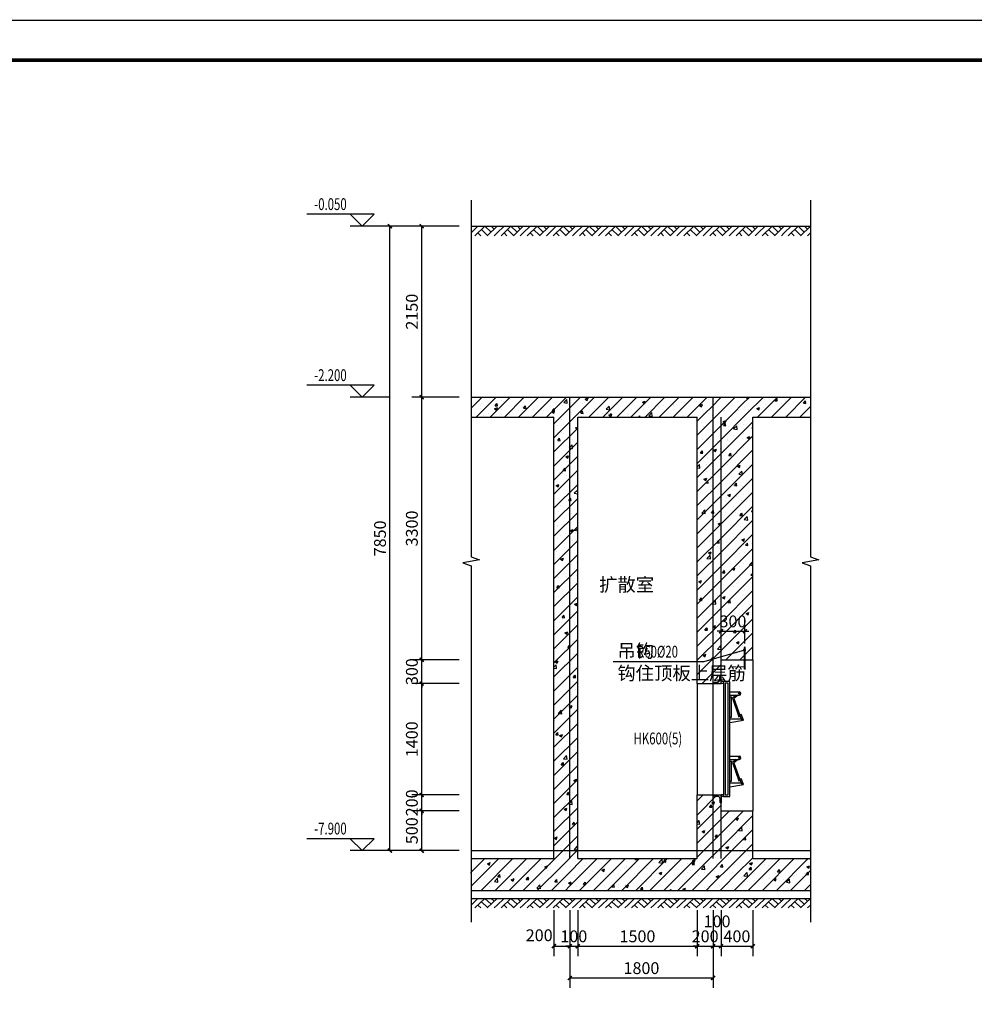
# Model space of a CAD drawing. Extents: x -425940 to 655905, y -75268 to 294065.
# Drawn here: x 587507 to 599503, y 112984 to 125362 of the extents above; entities that cross this region are included whole.
import ezdxf

# ---------------------------------------------------------------- set-up
doc = ezdxf.new("R2010")
doc.units = 0
doc.header["$LTSCALE"] = 1000
doc.header["$MEASUREMENT"] = 0
doc.linetypes.add('CONTINOUS', pattern=[0])
for name, color, linetype in [('CX', 4, 'Continuous'), ('DIM_ELEV', 3, 'Continuous'), ('DIM_LEAD', 3, 'Continuous'), ('DIM_SYMB', 3, 'Continuous'), ('DOTE', 8, 'Continuous'), ('GROUND', 3, 'Continuous'), ('LABEL_PM', 7, 'Continuous'), ('PUB_DIM', 3, 'Continuous'), ('PUB_HATCH', 8, 'Continuous'), ('PUB_TEXT', 7, 'Continuous'), ('WALL', 2, 'Continuous'), ('WINDOW_TEXT', 7, 'Continuous'), ('窗分隔', 117, 'Continuous'), ('细线', 4, 'CONTINOUS')]:
    doc.layers.add(name, color=color, linetype=linetype)
doc.styles.add('_TCH_DIM', font='SIMPLEX', dxfattribs={"bigfont": 'GBCBIG'})
doc.styles.add('_TCH_DIM_T3', font='SIMPLEX', dxfattribs={"width": 0.705882, "bigfont": 'GBCBIG'})
doc.styles.add('_TCH_WINDOW', font='SIMPLEX', dxfattribs={"height": 3.5, "bigfont": 'GBCBIG'})
doc.styles.get("Standard").update_dxf_attribs({"font": 'gbenor.shx', "bigfont": 'gbcbig.shx'})
doc.dimstyles.new('_TCH_ARCH&&50', dxfattribs={"dimtxt": 148.75, "dimasz": 50, "dimexe": 125, "dimexo": 150, "dimgap": 50, "dimtad": 1, "dimdec": 0, "dimzin": 0, "dimdsep": 46, "dimtxsty": '_TCH_DIM_T3', "dimblk": 'ARCHTICK', "dimcen": 0.09, "dimclrt": 7, "dimazin": 2, "dimtfac": 1, "dimtdec": 0, "dimtix": 1, "dimtmove": 2, "dimatfit": 3, "dimfxl": 1, "dimtolj": 1, "dimtzin": 0, "dimarcsym": 0})
pattern_1 = [(45, (0, 0), (-88.388348, 88.388348), []), (50, (0, 0), (358.63009, -31.37607), [37.5, -412.5]), (355, (0, 0), (-69.37567, 376.09607), [30, -330]), (100.4514, (29.9, -2.6), (289.2547, 344.71977), [31.8701, -350.57106]), (46.1842, (0, 100), (533.62052, -82.7595), [56.25, -618.75]), (96.6356, (44.47, 93.1), (467.33135, 487.05894), [47.80514, -525.8565]), (351.1842, (0, 100), (467.33097, 487.0593), [45, -495]), (21, (50, 75), (298.45353, -201.30945), [37.5, -412.5]), (326, (50, 75), (121.65767, 362.57502), [30, -330]), (71.4514, (74.87, 58.22), (420.11131, 161.26525), [31.8701, -350.57106]), (37.5, (0, 0), (6.079928, 166.446927), [0, -326, 0, -335, 0, -331.25]), (7.5, (0, 0), (131.53477, 197.205856), [0, -191, 0, -318.5, 0, -126.25]), (327.5, (-111.5, 0), (266.911218, -11.277436), [0, -125, 0, -390, 0, -517.5]), (317.5, (-161.5, 0), (291.593085, 50.05249), [0, -162.5, 0, -259, 0, -367.5])]

# ---------------------------------------------------------------- blocks, each defined once
blk = doc.blocks.new('角钢')
for p, q in [((0, 0), (0, 100)), ((100, 0), (0, 0)), ((17, 42), (17, 83)), ((83, 17), (42, 17))]:
    blk.add_line(p, q)
for centre, radius, start, end in [((0, 83), 16.7, 360, 90), ((42, 42), 25, 180, 270), ((83, 0), 16.7, 0, 90)]:
    blk.add_arc(centre, radius, start, end)
blk = doc.blocks.new('nnmmnnmm')
at = {"layer": 'GROUND'}
blk.add_lwpolyline([(-204308, 546420), (-204228, 546420), (-204228, 547866), (-204308, 547866)], close=True, dxfattribs=at)
at = {"layer": '窗分隔'}
for p, q in [((-204308, 547866), (-204338, 547866)), ((-204308, 547840), (-204338, 547840)), ((-204228, 547736), (-204109, 547736)), ((-204228, 547693), (-204109, 547693)), ((-204228, 547671), (-204207, 547671)), ((-204207, 547419), (-204207, 547671)), ((-204150, 547693), (-204196, 547656)), ((-204196, 547656), (-204115, 547423)), ((-204123, 547693), (-204176, 547650)), ((-204176, 547650), (-204099, 547429)), ((-204228, 547419), (-204207, 547419)), ((-204228, 547398), (-204082, 547398)), ((-204228, 547351), (-204056, 547379)), ((-204115, 547423), (-204099, 547429)), ((-204115, 547423), (-204099, 547429)), ((-204101, 547447), (-204085, 547453)), ((-204101, 547447), (-204085, 547453)), ((-204074, 547376), (-204101, 547447)), ((-204074, 547376), (-204101, 547447)), ((-204056, 547379), (-204085, 547453)), ((-204056, 547379), (-204085, 547453)), ((-204228, 546928), (-204109, 546928)), ((-204228, 546885), (-204109, 546885)), ((-204228, 546863), (-204207, 546863)), ((-204207, 546611), (-204207, 546863)), ((-204150, 546885), (-204196, 546848)), ((-204196, 546848), (-204115, 546615)), ((-204123, 546885), (-204176, 546842)), ((-204176, 546842), (-204099, 546621)), ((-204228, 546611), (-204207, 546611)), ((-204115, 546615), (-204099, 546621)), ((-204115, 546615), (-204099, 546621)), ((-204101, 546639), (-204085, 546646)), ((-204101, 546639), (-204085, 546646)), ((-204074, 546568), (-204101, 546639)), ((-204074, 546568), (-204101, 546639)), ((-204056, 546571), (-204085, 546646)), ((-204056, 546571), (-204085, 546646)), ((-204228, 546590), (-204082, 546590)), ((-204228, 546543), (-204056, 546571)), ((-204308, 546440), (-204338, 546440)), ((-204308, 546420), (-204338, 546420))]:
    blk.add_line(p, q, dxfattribs=at)
blk.add_lwpolyline([(-204288, 546440), (-204248, 546440), (-204248, 547846), (-204288, 547846)], close=True, dxfattribs=at)
for centre in [(-204109, 547714), (-204109, 547714), (-204109, 546907), (-204109, 546907)]:
    blk.add_circle(centre, 8.64, dxfattribs=at)
for centre in [(-204109, 547714), (-204109, 547714), (-204109, 546907), (-204109, 546907)]:
    blk.add_arc(centre, 21.6, 270, 90, dxfattribs=at)
at = {"layer": '窗分隔', "xscale": -1}
blk.add_blockref('角钢', (-204338, 547840), dxfattribs=at)
at = {"layer": '窗分隔', "rotation": 180}
blk.add_blockref('角钢', (-204338, 546440), dxfattribs=at)
blk = doc.blocks.new('hreaeah')
at = {"layer": 'CX'}
for p, q in [((707895, 701849), (707895, 702117)), ((707905, 701849), (707905, 702117))]:
    blk.add_line(p, q, dxfattribs=at)
blk.add_circle((707900, 702117), 5, dxfattribs=at)
blk.add_circle((707900, 702117), 5, dxfattribs=at)
blk.add_arc((707900, 701849), 5, 180, 0, dxfattribs=at)
blk = doc.blocks.new('_ArchTick')
at = {"color": 0, "linetype": 'ByBlock', "const_width": 0.4}
blk.add_lwpolyline([(-0.5, -0.5), (0.5, 0.5)], dxfattribs=at)
blk = doc.blocks.new('*D732')
at = {"layer": 'Defpoints', "color": 0, "transparency": 16777216}
for p in [(594420, 113916), (596220, 113916), (596220, 113315)]:
    blk.add_point(p, dxfattribs=at)
at = {"layer": 'PUB_DIM', "color": 0, "lineweight": -2, "transparency": 16777216}
for p, q in [((594420, 113766), (594420, 113190)), ((596220, 113766), (596220, 113190)), ((594420, 113315), (596220, 113315))]:
    blk.add_line(p, q, dxfattribs=at)
at = {"layer": 'PUB_DIM', "color": 0, "lineweight": -2, "transparency": 16777216, "xscale": 50, "yscale": 50, "zscale": 50, "rotation": 180}
blk.add_blockref('_ArchTick', (594420, 113315), dxfattribs=at)
at = {"layer": 'PUB_DIM', "color": 0, "lineweight": -2, "transparency": 16777216, "xscale": 50, "yscale": 50, "zscale": 50}
blk.add_blockref('_ArchTick', (596220, 113315), dxfattribs=at)
at = {"layer": 'PUB_DIM', "color": 7, "transparency": 16777216, "insert": (595320, 113439), "char_height": 148.8, "attachment_point": 5, "style": '_TCH_DIM_T3'}
blk.add_mtext('\\A1;1800', dxfattribs=at)
blk = doc.blocks.new('*D733')
at = {"layer": 'Defpoints', "color": 0, "transparency": 16777216}
for p in [(594220, 114316), (594420, 114316), (594420, 113715)]:
    blk.add_point(p, dxfattribs=at)
at = {"layer": 'PUB_DIM', "color": 0, "lineweight": -2, "transparency": 16777216}
for p, q in [((594220, 114166), (594220, 113590)), ((594420, 114166), (594420, 113590)), ((594220, 113715), (594420, 113715))]:
    blk.add_line(p, q, dxfattribs=at)
at = {"layer": 'PUB_DIM', "color": 0, "lineweight": -2, "transparency": 16777216, "xscale": 50, "yscale": 50, "zscale": 50, "rotation": 180}
blk.add_blockref('_ArchTick', (594220, 113715), dxfattribs=at)
at = {"layer": 'PUB_DIM', "color": 0, "lineweight": -2, "transparency": 16777216, "xscale": 50, "yscale": 50, "zscale": 50}
blk.add_blockref('_ArchTick', (594420, 113715), dxfattribs=at)
at = {"layer": 'PUB_DIM', "color": 7, "transparency": 16777216, "insert": (594035, 113852), "char_height": 148.8, "attachment_point": 5, "style": '_TCH_DIM_T3'}
blk.add_mtext('\\A1;200', dxfattribs=at)
blk = doc.blocks.new('*D734')
at = {"layer": 'Defpoints', "color": 0, "transparency": 16777216}
for p in [(594420, 114316), (594520, 114316), (594520, 113715)]:
    blk.add_point(p, dxfattribs=at)
at = {"layer": 'PUB_DIM', "color": 0, "lineweight": -2, "transparency": 16777216}
for p, q in [((594420, 114166), (594420, 113590)), ((594520, 114166), (594520, 113590)), ((594420, 113715), (594370, 113715)), ((594420, 113715), (594520, 113715)), ((594520, 113715), (594570, 113715))]:
    blk.add_line(p, q, dxfattribs=at)
at = {"layer": 'PUB_DIM', "color": 0, "lineweight": -2, "transparency": 16777216, "xscale": 50, "yscale": 50, "zscale": 50}
blk.add_blockref('_ArchTick', (594420, 113715), dxfattribs=at)
at = {"layer": 'PUB_DIM', "color": 0, "lineweight": -2, "transparency": 16777216, "xscale": 50, "yscale": 50, "zscale": 50, "rotation": 180}
blk.add_blockref('_ArchTick', (594520, 113715), dxfattribs=at)
at = {"layer": 'PUB_DIM', "color": 7, "transparency": 16777216, "insert": (594470, 113839), "char_height": 148.8, "attachment_point": 5, "style": '_TCH_DIM_T3'}
blk.add_mtext('\\A1;100', dxfattribs=at)
blk = doc.blocks.new('*D735')
at = {"layer": 'Defpoints', "color": 0, "transparency": 16777216}
for p in [(594520, 114316), (596020, 114316), (596020, 113715)]:
    blk.add_point(p, dxfattribs=at)
at = {"layer": 'PUB_DIM', "color": 0, "lineweight": -2, "transparency": 16777216}
for p, q in [((594520, 114166), (594520, 113590)), ((596020, 114166), (596020, 113590)), ((594520, 113715), (596020, 113715))]:
    blk.add_line(p, q, dxfattribs=at)
at = {"layer": 'PUB_DIM', "color": 0, "lineweight": -2, "transparency": 16777216, "xscale": 50, "yscale": 50, "zscale": 50, "rotation": 180}
blk.add_blockref('_ArchTick', (594520, 113715), dxfattribs=at)
at = {"layer": 'PUB_DIM', "color": 0, "lineweight": -2, "transparency": 16777216, "xscale": 50, "yscale": 50, "zscale": 50}
blk.add_blockref('_ArchTick', (596020, 113715), dxfattribs=at)
at = {"layer": 'PUB_DIM', "color": 7, "transparency": 16777216, "insert": (595270, 113839), "char_height": 148.8, "attachment_point": 5, "style": '_TCH_DIM_T3'}
blk.add_mtext('\\A1;1500', dxfattribs=at)
blk = doc.blocks.new('*D736')
at = {"layer": 'Defpoints', "color": 0, "transparency": 16777216}
for p in [(596020, 114316), (596220, 114316), (596220, 113715)]:
    blk.add_point(p, dxfattribs=at)
at = {"layer": 'PUB_DIM', "color": 0, "lineweight": -2, "transparency": 16777216}
for p, q in [((596020, 114166), (596020, 113590)), ((596220, 114166), (596220, 113590)), ((596020, 113715), (595970, 113715)), ((596020, 113715), (596220, 113715)), ((596220, 113715), (596270, 113715))]:
    blk.add_line(p, q, dxfattribs=at)
at = {"layer": 'PUB_DIM', "color": 0, "lineweight": -2, "transparency": 16777216, "xscale": 50, "yscale": 50, "zscale": 50}
blk.add_blockref('_ArchTick', (596020, 113715), dxfattribs=at)
at = {"layer": 'PUB_DIM', "color": 0, "lineweight": -2, "transparency": 16777216, "xscale": 50, "yscale": 50, "zscale": 50, "rotation": 180}
blk.add_blockref('_ArchTick', (596220, 113715), dxfattribs=at)
at = {"layer": 'PUB_DIM', "color": 7, "transparency": 16777216, "insert": (596120, 113839), "char_height": 148.8, "attachment_point": 5, "style": '_TCH_DIM_T3'}
blk.add_mtext('\\A1;200', dxfattribs=at)
blk = doc.blocks.new('*D737')
at = {"layer": 'Defpoints', "color": 0, "transparency": 16777216}
for p in [(596220, 114316), (596320, 114316), (596320, 113715)]:
    blk.add_point(p, dxfattribs=at)
at = {"layer": 'PUB_DIM', "color": 0, "lineweight": -2, "transparency": 16777216}
for p, q in [((596220, 114166), (596220, 113590)), ((596320, 114166), (596320, 113590)), ((596220, 113715), (596320, 113715))]:
    blk.add_line(p, q, dxfattribs=at)
at = {"layer": 'PUB_DIM', "color": 0, "lineweight": -2, "transparency": 16777216, "xscale": 50, "yscale": 50, "zscale": 50, "rotation": 180}
blk.add_blockref('_ArchTick', (596220, 113715), dxfattribs=at)
at = {"layer": 'PUB_DIM', "color": 0, "lineweight": -2, "transparency": 16777216, "xscale": 50, "yscale": 50, "zscale": 50}
blk.add_blockref('_ArchTick', (596320, 113715), dxfattribs=at)
at = {"layer": 'PUB_DIM', "color": 7, "transparency": 16777216, "insert": (596270, 114027), "char_height": 148.8, "attachment_point": 5, "style": '_TCH_DIM_T3'}
blk.add_mtext('\\A1;100', dxfattribs=at)
blk = doc.blocks.new('*D738')
at = {"layer": 'Defpoints', "color": 0, "transparency": 16777216}
for p in [(596320, 114316), (596720, 114316), (596720, 113715)]:
    blk.add_point(p, dxfattribs=at)
at = {"layer": 'PUB_DIM', "color": 0, "lineweight": -2, "transparency": 16777216}
for p, q in [((596320, 114166), (596320, 113590)), ((596720, 114166), (596720, 113590)), ((596320, 113715), (596720, 113715))]:
    blk.add_line(p, q, dxfattribs=at)
at = {"layer": 'PUB_DIM', "color": 0, "lineweight": -2, "transparency": 16777216, "xscale": 50, "yscale": 50, "zscale": 50, "rotation": 180}
blk.add_blockref('_ArchTick', (596320, 113715), dxfattribs=at)
at = {"layer": 'PUB_DIM', "color": 0, "lineweight": -2, "transparency": 16777216, "xscale": 50, "yscale": 50, "zscale": 50}
blk.add_blockref('_ArchTick', (596720, 113715), dxfattribs=at)
at = {"layer": 'PUB_DIM', "color": 7, "transparency": 16777216, "insert": (596520, 113839), "char_height": 148.8, "attachment_point": 5, "style": '_TCH_DIM_T3'}
blk.add_mtext('\\A1;400', dxfattribs=at)
blk = doc.blocks.new('*D739')
at = {"layer": 'Defpoints', "color": 0, "transparency": 16777216}
for p in [(592159, 122766), (592779, 122766), (592779, 114916)]:
    blk.add_point(p, dxfattribs=at)
at = {"layer": 'PUB_DIM', "color": 0, "lineweight": -2, "transparency": 16777216}
for p, q in [((592629, 122766), (592034, 122766)), ((592159, 114916), (592159, 122766)), ((592629, 114916), (592034, 114916))]:
    blk.add_line(p, q, dxfattribs=at)
at = {"layer": 'PUB_DIM', "color": 0, "lineweight": -2, "transparency": 16777216, "xscale": 50, "yscale": 50, "zscale": 50}
for p, rotation in [((592159, 122766), 90), ((592159, 114916), 270)]:
    blk.add_blockref('_ArchTick', p, dxfattribs=dict(at, rotation=rotation))
at = {"layer": 'PUB_DIM', "color": 7, "transparency": 16777216, "insert": (592035, 118841), "char_height": 148.8, "attachment_point": 5, "rotation": 90, "style": '_TCH_DIM_T3'}
blk.add_mtext('\\A1;7850', dxfattribs=at)
blk = doc.blocks.new('*D740')
at = {"layer": 'Defpoints', "color": 0, "transparency": 16777216}
for p in [(592559, 122766), (593179, 122766), (593179, 120616)]:
    blk.add_point(p, dxfattribs=at)
at = {"layer": 'PUB_DIM', "color": 0, "lineweight": -2, "transparency": 16777216}
for p, q in [((593029, 122766), (592434, 122766)), ((592559, 120616), (592559, 122766)), ((593029, 120616), (592434, 120616))]:
    blk.add_line(p, q, dxfattribs=at)
at = {"layer": 'PUB_DIM', "color": 0, "lineweight": -2, "transparency": 16777216, "xscale": 50, "yscale": 50, "zscale": 50}
for p, rotation in [((592559, 122766), 90), ((592559, 120616), 270)]:
    blk.add_blockref('_ArchTick', p, dxfattribs=dict(at, rotation=rotation))
at = {"layer": 'PUB_DIM', "color": 7, "transparency": 16777216, "insert": (592435, 121691), "char_height": 148.8, "attachment_point": 5, "rotation": 90, "style": '_TCH_DIM_T3'}
blk.add_mtext('\\A1;2150', dxfattribs=at)
blk = doc.blocks.new('*D741')
at = {"layer": 'Defpoints', "color": 0, "transparency": 16777216}
for p in [(592559, 120616), (593179, 120616), (593179, 117316)]:
    blk.add_point(p, dxfattribs=at)
at = {"layer": 'PUB_DIM', "color": 0, "lineweight": -2, "transparency": 16777216}
for p, q in [((593029, 120616), (592434, 120616)), ((592559, 117316), (592559, 120616)), ((593029, 117316), (592434, 117316))]:
    blk.add_line(p, q, dxfattribs=at)
at = {"layer": 'PUB_DIM', "color": 0, "lineweight": -2, "transparency": 16777216, "xscale": 50, "yscale": 50, "zscale": 50}
for p, rotation in [((592559, 120616), 90), ((592559, 117316), 270)]:
    blk.add_blockref('_ArchTick', p, dxfattribs=dict(at, rotation=rotation))
at = {"layer": 'PUB_DIM', "color": 7, "transparency": 16777216, "insert": (592435, 118966), "char_height": 148.8, "attachment_point": 5, "rotation": 90, "style": '_TCH_DIM_T3'}
blk.add_mtext('\\A1;3300', dxfattribs=at)
blk = doc.blocks.new('*D742')
at = {"layer": 'Defpoints', "color": 0, "transparency": 16777216}
for p in [(592559, 117316), (593179, 117316), (593179, 117016)]:
    blk.add_point(p, dxfattribs=at)
at = {"layer": 'PUB_DIM', "color": 0, "lineweight": -2, "transparency": 16777216}
for p, q in [((592559, 117316), (592559, 117366)), ((593029, 117316), (592434, 117316)), ((592559, 117016), (592559, 117316)), ((593029, 117016), (592434, 117016)), ((592559, 117016), (592559, 116966))]:
    blk.add_line(p, q, dxfattribs=at)
at = {"layer": 'PUB_DIM', "color": 0, "lineweight": -2, "transparency": 16777216, "xscale": 50, "yscale": 50, "zscale": 50}
for p, rotation in [((592559, 117316), 270), ((592559, 117016), 90)]:
    blk.add_blockref('_ArchTick', p, dxfattribs=dict(at, rotation=rotation))
at = {"layer": 'PUB_DIM', "color": 7, "transparency": 16777216, "insert": (592435, 117166), "char_height": 148.8, "attachment_point": 5, "rotation": 90, "style": '_TCH_DIM_T3'}
blk.add_mtext('\\A1;300', dxfattribs=at)
blk = doc.blocks.new('*D743')
at = {"layer": 'Defpoints', "color": 0, "transparency": 16777216}
for p in [(592559, 117016), (593179, 117016), (593179, 115616)]:
    blk.add_point(p, dxfattribs=at)
at = {"layer": 'PUB_DIM', "color": 0, "lineweight": -2, "transparency": 16777216}
for p, q in [((593029, 117016), (592434, 117016)), ((592559, 115616), (592559, 117016)), ((593029, 115616), (592434, 115616))]:
    blk.add_line(p, q, dxfattribs=at)
at = {"layer": 'PUB_DIM', "color": 0, "lineweight": -2, "transparency": 16777216, "xscale": 50, "yscale": 50, "zscale": 50}
for p, rotation in [((592559, 117016), 90), ((592559, 115616), 270)]:
    blk.add_blockref('_ArchTick', p, dxfattribs=dict(at, rotation=rotation))
at = {"layer": 'PUB_DIM', "color": 7, "transparency": 16777216, "insert": (592435, 116316), "char_height": 148.8, "attachment_point": 5, "rotation": 90, "style": '_TCH_DIM_T3'}
blk.add_mtext('\\A1;1400', dxfattribs=at)
blk = doc.blocks.new('*D744')
at = {"layer": 'Defpoints', "color": 0, "transparency": 16777216}
for p in [(592559, 115616), (593179, 115616), (593179, 115416)]:
    blk.add_point(p, dxfattribs=at)
at = {"layer": 'PUB_DIM', "color": 0, "lineweight": -2, "transparency": 16777216}
for p, q in [((593029, 115616), (592434, 115616)), ((592559, 115616), (592559, 115666)), ((592559, 115416), (592559, 115616)), ((593029, 115416), (592434, 115416)), ((592559, 115416), (592559, 115366))]:
    blk.add_line(p, q, dxfattribs=at)
at = {"layer": 'PUB_DIM', "color": 0, "lineweight": -2, "transparency": 16777216, "xscale": 50, "yscale": 50, "zscale": 50}
for p, rotation in [((592559, 115616), 270), ((592559, 115416), 90)]:
    blk.add_blockref('_ArchTick', p, dxfattribs=dict(at, rotation=rotation))
at = {"layer": 'PUB_DIM', "color": 7, "transparency": 16777216, "insert": (592435, 115516), "char_height": 148.8, "attachment_point": 5, "rotation": 90, "style": '_TCH_DIM_T3'}
blk.add_mtext('\\A1;200', dxfattribs=at)
blk = doc.blocks.new('*D745')
at = {"layer": 'Defpoints', "color": 0, "transparency": 16777216}
for p in [(592559, 115416), (593179, 115416), (593179, 114916)]:
    blk.add_point(p, dxfattribs=at)
at = {"layer": 'PUB_DIM', "color": 0, "lineweight": -2, "transparency": 16777216}
for p, q in [((593029, 115416), (592434, 115416)), ((592559, 114916), (592559, 115416)), ((593029, 114916), (592434, 114916))]:
    blk.add_line(p, q, dxfattribs=at)
at = {"layer": 'PUB_DIM', "color": 0, "lineweight": -2, "transparency": 16777216, "xscale": 50, "yscale": 50, "zscale": 50}
for p, rotation in [((592559, 115416), 90), ((592559, 114916), 270)]:
    blk.add_blockref('_ArchTick', p, dxfattribs=dict(at, rotation=rotation))
at = {"layer": 'PUB_DIM', "color": 7, "transparency": 16777216, "insert": (592435, 115166), "char_height": 148.8, "attachment_point": 5, "rotation": 90, "style": '_TCH_DIM_T3'}
blk.add_mtext('\\A1;500', dxfattribs=at)
blk = doc.blocks.new('*D746')
at = {"layer": 'Defpoints', "color": 0, "transparency": 16777216}
for p in [(596620, 117674), (596320, 117371), (596620, 117371)]:
    blk.add_point(p, dxfattribs=at)
at = {"layer": 'PUB_DIM', "color": 0, "lineweight": -2, "transparency": 16777216}
for p, q in [((596320, 117521), (596320, 117799)), ((596620, 117521), (596620, 117799)), ((596320, 117674), (596270, 117674)), ((596320, 117674), (596620, 117674)), ((596620, 117674), (596670, 117674))]:
    blk.add_line(p, q, dxfattribs=at)
at = {"layer": 'PUB_DIM', "color": 0, "lineweight": -2, "transparency": 16777216, "xscale": 50, "yscale": 50, "zscale": 50}
blk.add_blockref('_ArchTick', (596320, 117674), dxfattribs=at)
at = {"layer": 'PUB_DIM', "color": 0, "lineweight": -2, "transparency": 16777216, "xscale": 50, "yscale": 50, "zscale": 50, "rotation": 180}
blk.add_blockref('_ArchTick', (596620, 117674), dxfattribs=at)
at = {"layer": 'PUB_DIM', "color": 7, "transparency": 16777216, "insert": (596470, 117798), "char_height": 148.8, "attachment_point": 5, "style": '_TCH_DIM_T3'}
blk.add_mtext('\\A1;300', dxfattribs=at)
blk = doc.blocks.new('$LinePat$素土夯实')
at = {"color": 0}
for p, q in [((0, -210), (210, 0)), ((120, -300), (420, 0)), ((420, 0), (608, -188)), ((495, -300), (795, 0)), ((615, 0), (705, -90)), ((210, -210), (300, -300)), ((315, -105), (502, -293)), ((705, -300), (795, -210))]:
    blk.add_line(p, q, dxfattribs=at)
blk = doc.blocks.new('YiJIa-标准景观图框-标准图框A0+1-1.000')
at = {"color": 3}
for points, const_width in [([(-742.5, 420.5), (742.5, 420.5), (742.5, -420.5), (-742.5, -420.5)], 0.35), ([(-722.5, 410.5), (732.5, 410.5), (732.5, -410.5), (-722.5, -410.5)], 1)]:
    blk.add_lwpolyline(points, close=True, dxfattribs=dict(at, const_width=const_width))

msp = doc.modelspace()

# ---------------------------------------------------------------- hatches: boundary and pattern name
at = {"layer": 'PUB_HATCH'}
h = msp.add_hatch(dxfattribs=at)
h.set_pattern_fill('钢筋混凝土', color=256, scale=50, style=0)
h.set_pattern_definition(pattern_1)
h.paths.add_polyline_path([(593178.6, 120366.3), (594219.8, 120366.3), (594386.5, 120449.6), (594419.8, 120616.3), (593178.6, 120616.3)])
h = msp.add_hatch(dxfattribs=at)
h.set_pattern_fill('钢筋混凝土', color=256, scale=50, style=0)
h.set_pattern_definition(pattern_1)
h.paths.add_polyline_path([(594386.5, 120449.6), (594519.8, 120366.3), (596019.8, 120366.3), (596186.5, 120449.6), (596219.8, 120616.3), (594419.8, 120616.3)])
h = msp.add_hatch(dxfattribs=at)
h.set_pattern_fill('钢筋混凝土', color=256, scale=50, style=0)
h.set_pattern_definition(pattern_1)
h.paths.add_polyline_path([(596186.5, 120449.6), (596319.8, 120366.3), (596553.2, 120449.6), (596619.8, 120616.3), (596219.8, 120616.3)])
h = msp.add_hatch(dxfattribs=at)
h.set_pattern_fill('钢筋混凝土', color=256, scale=50, style=0)
h.set_pattern_definition(pattern_1)
h.paths.add_polyline_path([(596553.2, 120449.6), (596719.8, 120366.3), (597443.6, 120366.3), (597443.6, 120616.3), (596619.8, 120616.3)])
h = msp.add_hatch(dxfattribs=at)
h.set_pattern_fill('钢筋混凝土', color=256, scale=50, style=0)
h.set_pattern_definition(pattern_1)
h.paths.add_polyline_path([(594386.5, 114682.9), (594519.8, 114816.3), (594519.8, 120366.3), (594386.5, 120449.6), (594219.8, 120366.3), (594219.8, 114816.3)])
h = msp.add_hatch(dxfattribs=at)
h.set_pattern_fill('钢筋混凝土', color=256, scale=50, style=0)
h.set_pattern_definition(pattern_1)
h.paths.add_polyline_path([(596319.8, 117016.3), (596319.8, 120366.3), (596186.5, 120449.6), (596019.8, 120366.3), (596019.8, 117016.3)])
h = msp.add_hatch(dxfattribs=at)
h.set_pattern_fill('钢筋混凝土', color=256, scale=50, style=0)
h.set_pattern_definition(pattern_1)
h.paths.add_polyline_path([(596719.8, 117316.3), (596719.8, 120366.3), (596553.2, 120449.6), (596319.8, 120366.3), (596319.8, 117316.3)])
h = msp.add_hatch(dxfattribs=at)
h.set_pattern_fill('钢筋混凝土', color=256, scale=50, style=0)
h.set_pattern_definition(pattern_1)
h.paths.add_polyline_path([(596186.5, 114682.9), (596319.8, 114816.3), (596319.8, 115616.3), (596019.8, 115616.3), (596019.8, 114816.3)])
h = msp.add_hatch(dxfattribs=at)
h.set_pattern_fill('钢筋混凝土', color=256, scale=50, style=0)
h.set_pattern_definition(pattern_1)
h.paths.add_polyline_path([(596553.2, 114682.9), (596719.8, 114816.3), (596719.8, 115416.3), (596319.8, 115416.3), (596319.8, 114816.3)])
h = msp.add_hatch(dxfattribs=at)
h.set_pattern_fill('钢筋混凝土', color=256, scale=50, style=0)
h.set_pattern_definition(pattern_1)
h.paths.add_polyline_path([(593178.6, 114416.3), (594419.8, 114416.3), (594386.5, 114682.9), (594219.8, 114816.3), (593178.6, 114816.3)])
h = msp.add_hatch(dxfattribs=at)
h.set_pattern_fill('钢筋混凝土', color=256, scale=50, style=0)
h.set_pattern_definition(pattern_1)
h.paths.add_polyline_path([(594386.5, 114682.9), (594419.8, 114416.3), (596219.8, 114416.3), (596186.5, 114682.9), (596019.8, 114816.3), (594519.8, 114816.3)])
h = msp.add_hatch(dxfattribs=at)
h.set_pattern_fill('钢筋混凝土', color=256, scale=50, style=0)
h.set_pattern_definition(pattern_1)
h.paths.add_polyline_path([(596186.5, 114682.9), (596219.8, 114416.3), (596619.8, 114416.3), (596553.2, 114682.9), (596319.8, 114816.3)])
h = msp.add_hatch(dxfattribs=at)
h.set_pattern_fill('钢筋混凝土', color=256, scale=50, style=0)
h.set_pattern_definition(pattern_1)
h.paths.add_polyline_path([(596553.2, 114682.9), (596619.8, 114416.3), (597443.6, 114416.3), (597443.6, 114816.3), (596719.8, 114816.3)])

# ---------------------------------------------------------------- linework, layer by layer
for p, q in [((593178.6, 122766.3), (597443.6, 122766.3)), ((593178.6, 114916.3), (597443.6, 114916.3))]:
    msp.add_line(p, q)
msp.add_lwpolyline([(593178.6, 114316.3), (597443.6, 114316.3)])
at = {"layer": 'DIM_ELEV'}
for p, q in [((591959.3, 122916.3), (591113.5, 122916.3)), ((591809.3, 122766.3), (591659.3, 122916.3)), ((591809.3, 122766.3), (591959.3, 122916.3)), ((592159.3, 122766.3), (591659.3, 122766.3)), ((591959.3, 120766.3), (591113.5, 120766.3)), ((591809.3, 120616.3), (591659.3, 120766.3)), ((591809.3, 120616.3), (591959.3, 120766.3)), ((592159.3, 120616.3), (591659.3, 120616.3)), ((591959.3, 115066.3), (591113.5, 115066.3)), ((591809.3, 114916.3), (591659.3, 115066.3)), ((591809.3, 114916.3), (591959.3, 115066.3)), ((592159.3, 114916.3), (591659.3, 114916.3))]:
    msp.add_line(p, q, dxfattribs=at)
at = {"layer": 'DIM_LEAD'}
for p, q in [((596614.8, 117436.3), (596102.8, 117289.8)), ((596102.8, 117289.8), (594966.1, 117289.8))]:
    msp.add_line(p, q, dxfattribs=at)
at = {"layer": 'DIM_LEAD', "const_width": 20}
msp.add_lwpolyline([(596624.5, 117439.1, 1), (596605.2, 117433.6, 1)], format="xyb", close=True, dxfattribs=at)
at = {"layer": 'DIM_SYMB'}
for points in [[(593178.6, 123091.5), (593178.6, 118610.1), (593283.6, 118571.9), (593073.6, 118534.9), (593178.6, 118497.6), (593178.6, 114016.3)], [(597443.6, 123091.5), (597443.6, 118610.1), (597548.6, 118571.9), (597338.6, 118534.9), (597443.6, 118497.6), (597443.6, 114016.3)]]:
    msp.add_lwpolyline(points, dxfattribs=at)
at = {"layer": 'DOTE'}
for p, q in [((594419.8, 114816.3), (594419.8, 120616.3)), ((596219.8, 114816.3), (596219.8, 120616.3))]:
    msp.add_line(p, q, dxfattribs=at)
at = {"layer": 'WALL'}
for p, q in [((593178.6, 120616.3), (594419.8, 120616.3)), ((593178.6, 120616.3), (593178.6, 120366.3)), ((594419.8, 120616.3), (596219.8, 120616.3)), ((596219.8, 120616.3), (596619.8, 120616.3)), ((596619.8, 120616.3), (597443.6, 120616.3)), ((597443.6, 120616.3), (597443.6, 120366.3)), ((593178.6, 120366.3), (594219.8, 120366.3)), ((594219.8, 114816.3), (594219.8, 120366.3)), ((594519.8, 114816.3), (594519.8, 120366.3)), ((594519.8, 120366.3), (596019.8, 120366.3)), ((596019.8, 117016.3), (596019.8, 120366.3)), ((596319.8, 117316.3), (596319.8, 120366.3)), ((596319.8, 117016.3), (596319.8, 120366.3)), ((596719.8, 117316.3), (596719.8, 120366.3)), ((596719.8, 120366.3), (597443.6, 120366.3)), ((596319.8, 117316.3), (596719.8, 117316.3)), ((596019.8, 117016.3), (596319.8, 117016.3)), ((596019.8, 114816.3), (596019.8, 115616.3)), ((596019.8, 115616.3), (596319.8, 115616.3)), ((596319.8, 114816.3), (596319.8, 115616.3)), ((596319.8, 114816.3), (596319.8, 115416.3)), ((596319.8, 115416.3), (596719.8, 115416.3)), ((596719.8, 114816.3), (596719.8, 115416.3)), ((593178.6, 114816.3), (594219.8, 114816.3)), ((593178.6, 114816.3), (593178.6, 114416.3)), ((594519.8, 114816.3), (596019.8, 114816.3)), ((596719.8, 114816.3), (597443.6, 114816.3)), ((597443.6, 114816.3), (597443.6, 114416.3)), ((593178.6, 114416.3), (594419.8, 114416.3)), ((594419.8, 114416.3), (596219.8, 114416.3)), ((596219.8, 114416.3), (596619.8, 114416.3)), ((596619.8, 114416.3), (597443.6, 114416.3))]:
    msp.add_line(p, q, dxfattribs=at)
at = {"layer": '细线'}
for p, q in [((596719.8, 117316.3), (596719.8, 115416.3)), ((596019.8, 117016.3), (596019.8, 115616.3))]:
    msp.add_line(p, q, dxfattribs=at)

# ---------------------------------------------------------------- block references
for name, p, xscale, yscale, zscale in [('YiJIa-标准景观图框-标准图框A0+1-1.000', (600259.6, 104328.2), 50, 50, 50), ('$LinePat$素土夯实', (593178.6, 122766.3), 0.4126761715654836, 0.4, 0.4), ('$LinePat$素土夯实', (593506.7, 122766.3), 0.4126761715654836, 0.4, 0.4), ('$LinePat$素土夯实', (593834.7, 122766.3), 0.4126761715654836, 0.4, 0.4), ('$LinePat$素土夯实', (594162.8, 122766.3), 0.4126761715654836, 0.4, 0.4), ('$LinePat$素土夯实', (594490.9, 122766.3), 0.4126761715654836, 0.4, 0.4), ('$LinePat$素土夯实', (594819, 122766.3), 0.4126761715654836, 0.4, 0.4), ('$LinePat$素土夯实', (595147, 122766.3), 0.4126761715654836, 0.4, 0.4), ('$LinePat$素土夯实', (595475.1, 122766.3), 0.4126761715654836, 0.4, 0.4), ('$LinePat$素土夯实', (595803.2, 122766.3), 0.4126761715654836, 0.4, 0.4), ('$LinePat$素土夯实', (596131.3, 122766.3), 0.4126761715654836, 0.4, 0.4), ('$LinePat$素土夯实', (596459.4, 122766.3), 0.4126761715654836, 0.4, 0.4), ('$LinePat$素土夯实', (596787.4, 122766.3), 0.4126761715654836, 0.4, 0.4), ('$LinePat$素土夯实', (597115.5, 122766.3), 0.4126761715654836, 0.4, 0.4), ('$LinePat$素土夯实', (593178.6, 114316.3), 0.4126761715654836, 0.4, 0.4), ('$LinePat$素土夯实', (593506.7, 114316.3), 0.4126761715654836, 0.4, 0.4), ('$LinePat$素土夯实', (593834.7, 114316.3), 0.4126761715654836, 0.4, 0.4), ('$LinePat$素土夯实', (594162.8, 114316.3), 0.4126761715654836, 0.4, 0.4), ('$LinePat$素土夯实', (594490.9, 114316.3), 0.4126761715654836, 0.4, 0.4), ('$LinePat$素土夯实', (594819, 114316.3), 0.4126761715654836, 0.4, 0.4), ('$LinePat$素土夯实', (595147, 114316.3), 0.4126761715654836, 0.4, 0.4), ('$LinePat$素土夯实', (595475.1, 114316.3), 0.4126761715654836, 0.4, 0.4), ('$LinePat$素土夯实', (595803.2, 114316.3), 0.4126761715654836, 0.4, 0.4), ('$LinePat$素土夯实', (596131.3, 114316.3), 0.4126761715654836, 0.4, 0.4), ('$LinePat$素土夯实', (596459.4, 114316.3), 0.4126761715654836, 0.4, 0.4), ('$LinePat$素土夯实', (596787.4, 114316.3), 0.4126761715654836, 0.4, 0.4), ('$LinePat$素土夯实', (597115.5, 114316.3), 0.4126761715654836, 0.4, 0.4)]:
    msp.add_blockref(name, p, dxfattribs=dict(xscale=xscale, yscale=yscale, zscale=zscale))
at = {"layer": 'LABEL_PM', "xscale": -1}
msp.add_blockref('hreaeah', (1304519.7, -584647.6), dxfattribs=at)
at = {"layer": 'PUB_HATCH'}
msp.add_blockref('nnmmnnmm', (800658.2, -430823.4), dxfattribs=at)

# ---------------------------------------------------------------- texts
at = {"layer": 'PUB_TEXT', "style": '_TCH_DIM', "width": 0.705882}
for s, p in [('-0.050', (591208.5, 122968.8)), ('-2.200', (591208.5, 120818.8)), ('R60%%c20', (595264.3, 117342.3)), ('-7.900', (591208.5, 115118.8))]:
    msp.add_text(s, height=148.75, dxfattribs=at).set_placement(p)
at = {"layer": 'PUB_TEXT'}
msp.add_text('扩散室', height=168.79, dxfattribs=at).set_placement((594788.1, 118175.3))
at = {"layer": 'PUB_TEXT', "style": '_TCH_DIM'}
for s, p in [('吊钩', (595018.6, 117342.3)), ('钩住顶板上层筋', (595018.6, 117062.3))]:
    msp.add_text(s, height=168.79, dxfattribs=at).set_placement(p)
at = {"layer": 'WINDOW_TEXT', "style": '_TCH_WINDOW', "width": 0.705882}
msp.add_text('HK600(5)', height=148.75, dxfattribs=at).set_placement((595220.5, 116251.6))

# ---------------------------------------------------------------- dimensions: what is measured, and where the dimension line sits
at = {"layer": 'PUB_DIM'}
for p1, p2, distance, picture, middle in [((592778.6, 114916.3), (592778.6, 122766.3), 619.3, '*D739', (592034.9, 118841.3)), ((593178.6, 120616.3), (593178.6, 122766.3), 619.3, '*D740', (592434.9, 121691.3)), ((593178.6, 117316.3), (593178.6, 120616.3), 619.3, '*D741', (592434.9, 118966.3)), ((596319.8, 117371.3), (596619.8, 117371.3), 302.4, '*D746', (596469.8, 117798)), ((593178.6, 117016.3), (593178.6, 117316.3), 619.3, '*D742', (592434.9, 117166.3)), ((593178.6, 115616.3), (593178.6, 117016.3), 619.3, '*D743', (592434.9, 116316.3)), ((593178.6, 115416.3), (593178.6, 115616.3), 619.3, '*D744', (592434.9, 115516.3)), ((593178.6, 114916.3), (593178.6, 115416.3), 619.3, '*D745', (592434.9, 115166.3)), ((594419.8, 114316.3), (594519.8, 114316.3), -601.4, '*D734', (594469.8, 113839.2)), ((594519.8, 114316.3), (596019.8, 114316.3), -601.4, '*D735', (595269.8, 113839.2)), ((596019.8, 114316.3), (596219.8, 114316.3), -601.4, '*D736', (596119.8, 113839.2)), ((596319.8, 114316.3), (596719.8, 114316.3), -601.4, '*D738', (596519.8, 113839.2)), ((594419.8, 113916.3), (596219.8, 113916.3), -601.4, '*D732', (595319.8, 113439.2))]:
    dim = msp.add_aligned_dim(p1=p1, p2=p2, distance=distance, dimstyle='_TCH_ARCH&&50', dxfattribs=at)
    dim.commit()
    dim.dimension.update_dxf_attribs({"geometry": picture, "text_midpoint": middle})
for base, p1, p2, picture, middle in [((594419.8, 113714.8), (594219.8, 114316.3), (594419.8, 114316.3), '*D733', (594034.8, 113852.3)), ((596319.8, 113714.8), (596219.8, 114316.3), (596319.8, 114316.3), '*D737', (596269.8, 114027.3))]:
    dim = msp.add_linear_dim(base=base, p1=p1, p2=p2, angle=0, dimstyle='_TCH_ARCH&&50', dxfattribs=at)
    dim.commit()
    dim.dimension.update_dxf_attribs({"geometry": picture, "text_midpoint": middle, "dimtype": 129})

doc.saveas('drawing.dxf')
